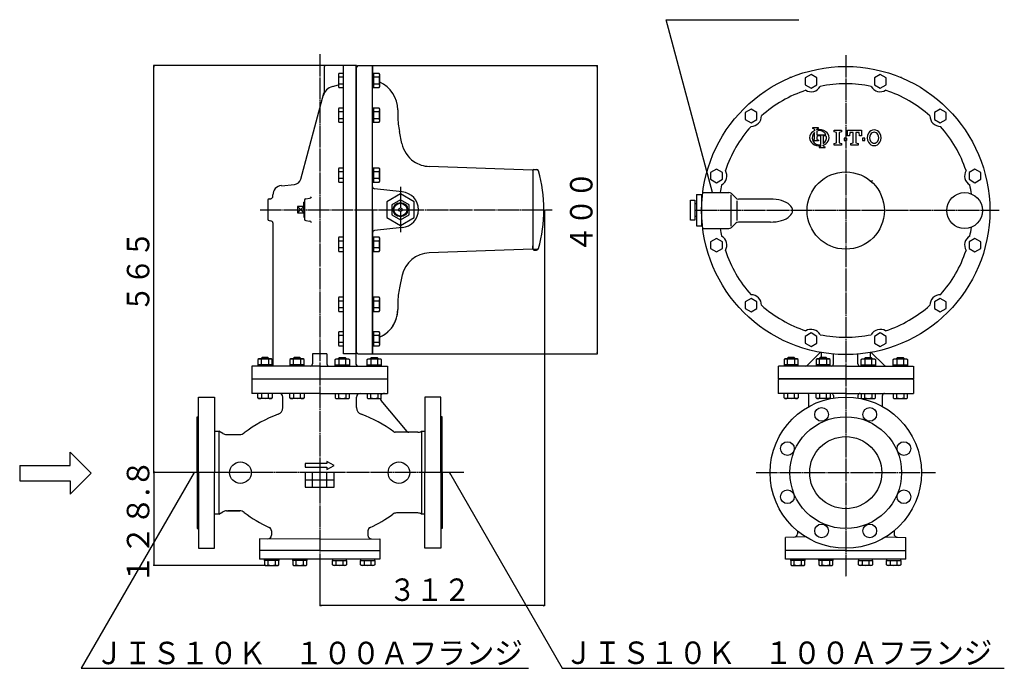
# Model space of a CAD drawing. Extents: x 346 to 6335, y 126 to 2462.
# Drawn here: x 3548 to 4914, y 688 to 1588 of the extents above; entities that cross this region are included whole.
import ezdxf
from ezdxf.enums import TextEntityAlignment as Align

# ---------------------------------------------------------------- set-up
doc = ezdxf.new("R2010")
doc.units = 0
doc.linetypes.add('EXLTYPE2', pattern=[33, 30, -1, 1, -1])
doc.linetypes.add('EXLTYPE3', pattern=[35, 30, -1, 1, -1, 1, -1])
doc.layers.get('0').update_dxf_attribs({"linetype": 'CONTINUOUS'})
doc.layers.add('LAY-1', color=3, linetype='CONTINUOUS')
doc.layers.add('LAY-5', color=1, linetype='CONTINUOUS')
doc.styles.add('EXCADSTD', font='monotxt', dxfattribs={"bigfont": 'extfont'})

# ---------------------------------------------------------------- blocks, each defined once
blk = doc.blocks.new('SYM-1')
at = {"color": 2, "linetype": 'CONTINUOUS'}
for p, q in [((-5.85, 2.15), (-5.85, 5.85)), ((-5.85, 5.85), (0, 0)), ((-19.85, 2.15), (-5.85, 2.15)), ((-19.85, 2.15), (-19.85, -2.15)), ((-19.85, -2.15), (-5.85, -2.15)), ((-5.85, -5.85), (0, 0)), ((-5.85, -2.15), (-5.85, -5.85))]:
    blk.add_line(p, q, dxfattribs=at)

msp = doc.modelspace()

# ---------------------------------------------------------------- linework, layer by layer
at = {"layer": 'LAY-1', "color": 1, "linetype": 'EXLTYPE2'}
for p, q in [((3964, 1540.5), (3964, 819.5)), ((4694, 1539), (4694, 814.7)), ((4076, 1356.1), (4076, 1292.2)), ((3881.2, 1324.5), (4286.4, 1324.5)), ((4486, 1323.9), (4907, 1323.9)), ((4164, 959.5), (3765, 959.5)), ((4569.5, 959.5), (4818.5, 959.5))]:
    msp.add_line(p, q, dxfattribs=at)
at = {"layer": 'LAY-1', "color": 7, "linetype": 'CONTINUOUS'}
for p, q in [((3970, 1522.5), (3970, 1486.9)), ((4015, 1524.5), (3972, 1524.5)), ((3997, 1124.5), (3997, 1524.5)), ((4014, 1524.5), (4014, 1111.5)), ((4017, 1524.5), (4015, 1522.5)), ((4015, 1124.5), (4015, 1524.5)), ((4017, 1524.5), (4037.5, 1524.5)), ((4037.5, 1324.5), (4037.5, 1524.5)), ((4037.5, 1524.5), (4037.5, 1506.8)), ((3990.7, 1513.6), (3990, 1512.3)), ((3990, 1512.3), (3990, 1495.3)), ((3997, 1513.6), (3990.7, 1513.6)), ((3990.7, 1508.7), (3997, 1508.7)), ((4046.5, 1513.6), (4037.5, 1513.6)), ((4037.5, 1135.9), (4037.5, 1513)), ((4039.3, 1494), (4039.3, 1513.6)), ((4039.3, 1508.7), (4046.5, 1508.7)), ((4047.3, 1512.3), (4046.5, 1513.6)), ((4047.3, 1495.3), (4047.3, 1512.3)), ((4616.5, 1508.6), (4618.6, 1508.6)), ((4645.9, 1512), (4637.8, 1507.3)), ((4637.8, 1507.3), (4637.8, 1497.9)), ((4654, 1507.3), (4645.9, 1512)), ((4654, 1497.9), (4654, 1507.3)), ((4742, 1512), (4733.9, 1507.3)), ((4733.9, 1507.3), (4733.9, 1497.9)), ((4750.1, 1507.3), (4742, 1512)), ((4750.1, 1497.9), (4750.1, 1507.3)), ((4769.3, 1508.6), (4771.5, 1508.6)), ((3981.6, 1495.4), (3990, 1497.6)), ((3990, 1495.3), (3990.7, 1494)), ((3997, 1498.9), (3990.7, 1498.9)), ((3990.7, 1494), (3997, 1494)), ((4037.5, 1494), (4046.5, 1494)), ((4046.5, 1498.9), (4039.3, 1498.9)), ((4046.5, 1494), (4047.3, 1495.3)), ((4637.8, 1497.9), (4645.9, 1493.2)), ((4645.9, 1493.2), (4654, 1497.9)), ((4733.9, 1497.9), (4742, 1493.2)), ((4742, 1493.2), (4750.1, 1497.9)), ((3937.9, 1366.8), (3969.9, 1486.1)), ((3990.7, 1465.5), (3990, 1464.2)), ((3990, 1464.2), (3990, 1447.2)), ((3997, 1465.5), (3990.7, 1465.5)), ((4046.5, 1465.5), (4037.5, 1465.5)), ((4039.3, 1445.9), (4039.3, 1465.5)), ((4047.3, 1464.2), (4046.5, 1465.5)), ((4047.3, 1447.2), (4047.3, 1464.2)), ((4072.4, 1463), (4072.4, 1453.8)), ((4562.7, 1464), (4554.6, 1459.3)), ((4570.8, 1459.3), (4562.7, 1464)), ((4825.2, 1464), (4817.1, 1459.3)), ((4833.3, 1459.3), (4825.2, 1464)), ((3990.7, 1460.6), (3997, 1460.6)), ((3997, 1450.8), (3990.7, 1450.8)), ((4039.3, 1460.6), (4046.5, 1460.6)), ((4046.5, 1450.8), (4039.3, 1450.8)), ((4554.6, 1459.3), (4554.6, 1449.9)), ((4554.6, 1449.9), (4562.7, 1445.2)), ((4562.7, 1445.2), (4570.8, 1449.9)), ((4570.8, 1449.9), (4570.8, 1459.3)), ((4817.1, 1459.3), (4817.1, 1449.9)), ((4817.1, 1449.9), (4825.2, 1445.2)), ((4825.2, 1445.2), (4833.3, 1449.9)), ((4833.3, 1449.9), (4833.3, 1459.3)), ((3990, 1447.2), (3990.7, 1445.9)), ((3990.7, 1445.9), (3997, 1445.9)), ((4037.5, 1445.9), (4046.5, 1445.9)), ((4046.5, 1445.9), (4047.3, 1447.2)), ((4078.2, 1416.2), (4074.6, 1433)), ((3990.7, 1382.3), (3990, 1381)), ((3990, 1381), (3990, 1364)), ((3997, 1382.3), (3990.7, 1382.3)), ((4046.5, 1382.3), (4037.5, 1382.3)), ((4039.3, 1362.7), (4039.3, 1382.3)), ((4047.3, 1381), (4046.5, 1382.3)), ((4047.3, 1364), (4047.3, 1381)), ((4259.5, 1379.5), (4115.9, 1384.5)), ((4261, 1380.5), (4260, 1379.5)), ((4261, 1380.5), (4264.8, 1380.5)), ((4514.7, 1380.7), (4506.5, 1376.1)), ((4522.8, 1376.1), (4514.7, 1380.7)), ((4873.3, 1380.7), (4865.1, 1376.1)), ((4881.4, 1376.1), (4873.3, 1380.7)), ((3990.7, 1377.4), (3997, 1377.4)), ((3997, 1367.6), (3990.7, 1367.6)), ((4039.3, 1377.4), (4046.5, 1377.4)), ((4046.5, 1367.6), (4039.3, 1367.6)), ((4259.5, 1379.5), (4260, 1379)), ((4260, 1379.5), (4260, 1374.5)), ((4260, 1374.5), (4260, 1274.5)), ((4506.5, 1376.1), (4506.5, 1366.7)), ((4506.5, 1366.7), (4514.7, 1362)), ((4514.7, 1362), (4522.8, 1366.7)), ((4522.8, 1366.7), (4522.8, 1376.1)), ((4865.1, 1376.1), (4865.1, 1366.7)), ((4865.1, 1366.7), (4873.3, 1362)), ((4873.3, 1362), (4881.4, 1366.7)), ((4881.4, 1366.7), (4881.4, 1376.1)), ((3910.8, 1357.8), (3929.1, 1359.4)), ((3990, 1364), (3990.7, 1362.7)), ((3990.7, 1362.7), (3997, 1362.7)), ((4037.5, 1362.7), (4046.5, 1362.7)), ((4078.6, 1349.3), (4040.1, 1353.4)), ((4046.5, 1362.7), (4047.3, 1364)), ((3893.8, 1339.6), (3896.2, 1339.8)), ((3899, 1342.8), (3899, 1344.9)), ((3944.8, 1339.6), (3949.9, 1340.3)), ((4487, 1345.8), (4494, 1345.8)), ((4487, 1345.8), (4487, 1302)), ((4494, 1345.8), (4494, 1302)), ((4494, 1340.8), (4494.7, 1340.8)), ((4495.5, 1348.3), (4531.9, 1348.3)), ((4534.4, 1345), (4534.4, 1301.6)), ((4541.5, 1340.8), (4535.4, 1346.9)), ((4589.4, 1339.3), (4545, 1339.3)), ((3892, 1337.6), (3892, 1324.5)), ((3933, 1329), (3942, 1320)), ((3933, 1320), (3942, 1329)), ((3933, 1329), (3933, 1320)), ((3942, 1329), (3933, 1329)), ((3943, 1335), (3942, 1335)), ((3942, 1324.5), (3942, 1335)), ((3943, 1337.6), (3943, 1311.3)), ((4478.5, 1337.8), (4484.5, 1337.8)), ((4478.5, 1310), (4478.5, 1337.8)), ((4484.5, 1337.8), (4484.5, 1310)), ((4487, 1332.4), (4484.5, 1332.5)), ((4543.2, 1309.6), (4543.2, 1337)), ((3892, 1324.5), (3892, 1311.3)), ((3933, 1320), (3942, 1320)), ((3942, 1324.5), (3942, 1313.9)), ((3942, 1313.9), (3943, 1313.9)), ((4037.5, 1324.5), (4037.5, 1124.5)), ((4484.5, 1315.3), (4487, 1315.4)), ((4487, 1315.4), (4487, 1315.6)), ((3893.8, 1309.3), (3896.2, 1309.1)), ((3899, 1306.1), (3899, 1107.5)), ((3944.8, 1309.3), (3949.9, 1308.6)), ((4078.6, 1299.6), (4040.1, 1295.6)), ((4484.5, 1310), (4478.5, 1310)), ((4487, 1302), (4494, 1302)), ((4494, 1307), (4494.6, 1307)), ((4495.5, 1298.3), (4531.9, 1298.3)), ((4541.5, 1305.9), (4535.4, 1299.8)), ((4589.4, 1307.3), (4545, 1307.3)), ((3990.7, 1286.2), (3990, 1284.9)), ((3990, 1284.9), (3990, 1267.9)), ((3997, 1286.2), (3990.7, 1286.2)), ((4046.5, 1286.2), (4037.5, 1286.2)), ((4039.3, 1266.6), (4039.3, 1286.2)), ((4047.3, 1284.9), (4046.5, 1286.2)), ((4047.3, 1267.9), (4047.3, 1284.9)), ((4514.7, 1284.7), (4506.5, 1280)), ((4522.8, 1280), (4514.7, 1284.7)), ((4873.3, 1284.7), (4865.1, 1280)), ((4881.4, 1280), (4873.3, 1284.7)), ((3990.7, 1281.3), (3997, 1281.3)), ((3997, 1271.5), (3990.7, 1271.5)), ((4039.3, 1281.3), (4046.5, 1281.3)), ((4046.5, 1271.5), (4039.3, 1271.5)), ((4260, 1274.5), (4260, 1270.5)), ((4260, 1270.5), (4260, 1274.5)), ((4260, 1269.5), (4260, 1274.5)), ((4506.5, 1280), (4506.5, 1270.6)), ((4522.8, 1270.6), (4522.8, 1280)), ((4865.1, 1280), (4865.1, 1270.6)), ((4881.4, 1270.6), (4881.4, 1280)), ((3990, 1267.9), (3990.7, 1266.6)), ((3990.7, 1266.6), (3997, 1266.6)), ((4037.5, 1266.6), (4046.5, 1266.6)), ((4046.5, 1266.6), (4047.3, 1267.9)), ((4259.5, 1269.5), (4115.9, 1264.4)), ((4259.5, 1269.5), (4260, 1270)), ((4261, 1268.5), (4260, 1269.5)), ((4261, 1268.5), (4264.8, 1268.5)), ((4506.5, 1270.6), (4514.7, 1265.9)), ((4514.7, 1265.9), (4522.8, 1270.6)), ((4865.1, 1270.6), (4873.3, 1265.9)), ((4873.3, 1265.9), (4881.4, 1270.6)), ((4078.4, 1234), (4074.6, 1215.9)), ((3990.7, 1203), (3990, 1201.7)), ((3997, 1203), (3990.7, 1203)), ((4046.5, 1203), (4037.5, 1203)), ((4039.3, 1183.4), (4039.3, 1203)), ((4047.3, 1201.7), (4046.5, 1203)), ((3990, 1201.7), (3990, 1184.7)), ((3990.7, 1198.1), (3997, 1198.1)), ((4039.3, 1198.1), (4046.5, 1198.1)), ((4047.3, 1184.7), (4047.3, 1201.7)), ((4072.4, 1195.2), (4072.4, 1186)), ((4562.7, 1201.4), (4554.6, 1196.8)), ((4554.6, 1196.8), (4554.6, 1187.4)), ((4570.8, 1196.8), (4562.7, 1201.4)), ((4570.8, 1187.4), (4570.8, 1196.8)), ((4825.2, 1201.4), (4817.1, 1196.8)), ((4817.1, 1196.8), (4817.1, 1187.4)), ((4833.3, 1196.8), (4825.2, 1201.4)), ((4833.3, 1187.4), (4833.3, 1196.8)), ((3990, 1184.7), (3990.7, 1183.4)), ((3997, 1188.3), (3990.7, 1188.3)), ((3990.7, 1183.4), (3997, 1183.4)), ((4037.5, 1183.4), (4046.5, 1183.4)), ((4046.5, 1188.3), (4039.3, 1188.3)), ((4046.5, 1183.4), (4047.3, 1184.7)), ((4554.6, 1187.4), (4562.7, 1182.7)), ((4562.7, 1182.7), (4570.8, 1187.4)), ((4817.1, 1187.4), (4825.2, 1182.7)), ((4825.2, 1182.7), (4833.3, 1187.4)), ((3990.7, 1155), (3990, 1153.7)), ((3990, 1153.7), (3990, 1136.7)), ((3997, 1155), (3990.7, 1155)), ((3990.7, 1150.1), (3997, 1150.1)), ((4046.5, 1155), (4037.5, 1155)), ((4039.3, 1135.4), (4039.3, 1155)), ((4039.3, 1150.1), (4046.5, 1150.1)), ((4047.3, 1153.7), (4046.5, 1155)), ((4047.3, 1136.7), (4047.3, 1153.7)), ((4645.9, 1153.4), (4637.8, 1148.7)), ((4637.8, 1148.7), (4637.8, 1139.3)), ((4654, 1148.7), (4645.9, 1153.4)), ((4654, 1139.3), (4654, 1148.7)), ((4742, 1153.4), (4733.9, 1148.7)), ((4733.9, 1148.7), (4733.9, 1139.3)), ((4750.1, 1148.7), (4742, 1153.4)), ((4750.1, 1139.3), (4750.1, 1148.7)), ((3990, 1136.7), (3990.7, 1135.4)), ((3997, 1140.3), (3990.7, 1140.3)), ((3990.7, 1135.4), (3997, 1135.4)), ((4037.5, 1142.1), (4037.5, 1130.3)), ((4037.5, 1142.1), (4037.5, 1130.3)), ((4037.5, 1130.4), (4037.5, 1142.1)), ((4037.5, 1135.4), (4046.5, 1135.4)), ((4046.5, 1140.3), (4039.3, 1140.3)), ((4046.5, 1135.4), (4047.3, 1136.7)), ((4637.8, 1139.3), (4645.9, 1134.6)), ((4645.9, 1134.6), (4654, 1139.3)), ((4733.9, 1139.3), (4742, 1134.6)), ((4742, 1134.6), (4750.1, 1139.3)), ((3974, 1124.5), (3954, 1124.5)), ((3954, 1124.5), (3954, 1110.5)), ((3974, 1124.5), (3974, 1110.5)), ((4015, 1124.5), (3997, 1124.5)), ((4017, 1124.5), (4015, 1126.5)), ((4017, 1124.5), (4037.5, 1124.5)), ((4037.5, 1124.5), (4037.5, 1132.4)), ((4037.5, 1124.5), (4037.5, 1132.4)), ((4037.5, 1124.5), (4037.5, 1130.4)), ((4037.5, 1130.3), (4037.5, 1124.5)), ((4037.5, 1130.3), (4037.5, 1124.5)), ((4640.3, 1108.4), (4658.5, 1126.5)), ((4660, 1126.2), (4660, 1119.5)), ((4677, 1110.5), (4677, 1124)), ((4711, 1110.5), (4711, 1124)), ((4728, 1126.2), (4728, 1119.5)), ((4747.6, 1108.4), (4729.4, 1126.5)), ((3870, 1107.5), (3870, 1089.5)), ((3964, 1107.5), (3870, 1107.5)), ((3879.7, 1117.3), (3878.4, 1116.5)), ((3878.4, 1116.5), (3878.4, 1107.5)), ((3898, 1109.3), (3878.4, 1109.3)), ((3896.7, 1117.3), (3879.7, 1117.3)), ((3884.2, 1119.5), (3883.2, 1118.5)), ((3883.2, 1118.5), (3883.2, 1117.3)), ((3883.3, 1109.3), (3883.3, 1116.5)), ((3892.2, 1119.5), (3884.2, 1119.5)), ((3893.2, 1118.5), (3892.2, 1119.5)), ((3893.1, 1116.5), (3893.1, 1109.3)), ((3893.2, 1117.3), (3893.2, 1118.5)), ((3898, 1116.5), (3896.7, 1117.3)), ((3898, 1107.5), (3898, 1116.5)), ((3924.1, 1117.3), (3922.8, 1116.5)), ((3922.8, 1116.5), (3922.8, 1107.5)), ((3942.4, 1109.3), (3922.8, 1109.3)), ((3941.1, 1117.3), (3924.1, 1117.3)), ((3928.6, 1119.5), (3927.6, 1118.5)), ((3927.6, 1118.5), (3927.6, 1117.3)), ((3927.7, 1109.3), (3927.7, 1116.5)), ((3936.6, 1119.5), (3928.6, 1119.5)), ((3937.6, 1118.5), (3936.6, 1119.5)), ((3937.5, 1116.5), (3937.5, 1109.3)), ((3937.6, 1117.3), (3937.6, 1118.5)), ((3942.4, 1116.5), (3941.1, 1117.3)), ((3942.4, 1107.5), (3942.4, 1116.5)), ((3964, 1107.5), (4058, 1107.5)), ((3985.5, 1116.5), (3986.8, 1117.3)), ((3985.5, 1107.5), (3985.5, 1116.5)), ((3985.5, 1109.3), (4005.2, 1109.3)), ((3986.8, 1117.3), (4003.8, 1117.3)), ((3990.3, 1118.5), (3991.3, 1119.5)), ((3990.3, 1117.3), (3990.3, 1118.5)), ((3990.4, 1116.5), (3990.4, 1109.3)), ((3991.3, 1119.5), (3999.3, 1119.5)), ((3999.3, 1119.5), (4000.3, 1118.5)), ((4000.2, 1109.3), (4000.2, 1116.5)), ((4000.3, 1118.5), (4000.3, 1117.3)), ((4003.8, 1117.3), (4005.2, 1116.5)), ((4005.2, 1116.5), (4005.2, 1107.5)), ((4029.9, 1116.5), (4031.2, 1117.3)), ((4029.9, 1107.5), (4029.9, 1116.5)), ((4029.9, 1109.3), (4049.5, 1109.3)), ((4031.2, 1117.3), (4048.2, 1117.3)), ((4034.7, 1118.5), (4035.7, 1119.5)), ((4034.7, 1117.3), (4034.7, 1118.5)), ((4034.8, 1116.5), (4034.8, 1109.3)), ((4035.7, 1119.5), (4043.7, 1119.5)), ((4043.7, 1119.5), (4044.7, 1118.5)), ((4044.6, 1109.3), (4044.6, 1116.5)), ((4044.7, 1118.5), (4044.7, 1117.3)), ((4048.2, 1117.3), (4049.5, 1116.5)), ((4049.5, 1116.5), (4049.5, 1107.5)), ((4058, 1107.5), (4058, 1089.5)), ((4600, 1107.5), (4600, 1089.5)), ((4600, 1106.5), (4601, 1107.5)), ((4694, 1107.5), (4600.9, 1107.5)), ((4609.7, 1117.3), (4608.4, 1116.5)), ((4608.4, 1116.5), (4608.4, 1107.5)), ((4628, 1109.3), (4608.4, 1109.3)), ((4626.7, 1117.3), (4609.7, 1117.3)), ((4614.2, 1119.5), (4613.2, 1118.5)), ((4613.2, 1118.5), (4613.2, 1117.3)), ((4613.3, 1109.3), (4613.3, 1116.5)), ((4622.2, 1119.5), (4614.2, 1119.5)), ((4623.2, 1118.5), (4622.2, 1119.5)), ((4623.1, 1116.5), (4623.1, 1109.3)), ((4623.2, 1117.3), (4623.2, 1118.5)), ((4628, 1116.5), (4626.7, 1117.3)), ((4628, 1107.5), (4628, 1116.5)), ((4654.1, 1117.3), (4652.8, 1116.5)), ((4652.8, 1116.5), (4652.8, 1107.5)), ((4672.4, 1109.3), (4652.8, 1109.3)), ((4671.1, 1117.3), (4654.1, 1117.3)), ((4658.6, 1119.5), (4657.6, 1118.5)), ((4657.6, 1118.5), (4657.6, 1117.3)), ((4657.7, 1109.3), (4657.7, 1116.5)), ((4666.6, 1119.5), (4658.6, 1119.5)), ((4667.6, 1118.5), (4666.6, 1119.5)), ((4667.5, 1116.5), (4667.5, 1109.3)), ((4667.6, 1117.3), (4667.6, 1118.5)), ((4672.4, 1116.5), (4671.1, 1117.3)), ((4672.4, 1107.5), (4672.4, 1116.5)), ((4694, 1107.5), (4787, 1107.5)), ((4715.5, 1116.5), (4716.8, 1117.3)), ((4715.5, 1107.5), (4715.5, 1116.5)), ((4715.5, 1109.3), (4735.2, 1109.3)), ((4716.8, 1117.3), (4733.8, 1117.3)), ((4720.3, 1118.5), (4721.3, 1119.5)), ((4720.3, 1117.3), (4720.3, 1118.5)), ((4720.4, 1116.5), (4720.4, 1109.3)), ((4721.3, 1119.5), (4729.3, 1119.5)), ((4729.3, 1119.5), (4730.3, 1118.5)), ((4730.2, 1109.3), (4730.2, 1116.5)), ((4730.3, 1118.5), (4730.3, 1117.3)), ((4733.8, 1117.3), (4735.2, 1116.5)), ((4735.2, 1116.5), (4735.2, 1107.5)), ((4759.9, 1116.5), (4761.2, 1117.3)), ((4759.9, 1107.5), (4759.9, 1116.5)), ((4759.9, 1109.3), (4779.5, 1109.3)), ((4761.2, 1117.3), (4778.2, 1117.3)), ((4764.7, 1118.5), (4765.7, 1119.5)), ((4764.7, 1117.3), (4764.7, 1118.5)), ((4764.8, 1116.5), (4764.8, 1109.3)), ((4765.7, 1119.5), (4773.7, 1119.5)), ((4773.7, 1119.5), (4774.7, 1118.5)), ((4774.6, 1109.3), (4774.6, 1116.5)), ((4774.7, 1118.5), (4774.7, 1117.3)), ((4778.2, 1117.3), (4779.5, 1116.5)), ((4779.5, 1116.5), (4779.5, 1107.5)), ((4788, 1106.5), (4787, 1107.5)), ((4788, 1107.5), (4788, 1089.5)), ((3870, 1089.5), (3870, 1069.5)), ((3870, 1089.5), (4058, 1089.5)), ((4058, 1089.5), (4058, 1069.5)), ((4601, 1089.5), (4600, 1090.5)), ((4788, 1089.5), (4600, 1089.5)), ((4601, 1089.5), (4600, 1088.5)), ((4600, 1088.6), (4600, 1071.5)), ((4600, 1088.6), (4600, 1071.5)), ((4600, 1088.5), (4600, 1069.5)), ((4601, 1089.5), (4694, 1089.5)), ((4601, 1089.5), (4694, 1089.5)), ((4601, 1089.5), (4787, 1089.5)), ((4787, 1089.5), (4694, 1089.5)), ((4787, 1089.5), (4694, 1089.5)), ((4787, 1089.5), (4694, 1089.5)), ((4787, 1089.5), (4694, 1089.5)), ((4787, 1089.5), (4788, 1090.5)), ((4787, 1089.5), (4788, 1090.5)), ((4787, 1089.5), (4788, 1088.5)), ((4787, 1089.5), (4788, 1088.5)), ((4788, 1088.6), (4788, 1071.5)), ((4788, 1088.6), (4788, 1071.5)), ((4788, 1088.5), (4788, 1069.5)), ((3964, 1069.5), (3870, 1069.5)), ((3878.4, 1063.2), (3878.4, 1069.5)), ((3883.3, 1069.5), (3883.3, 1063.2)), ((3893.1, 1063.2), (3893.1, 1069.5)), ((3898, 1069.5), (3898, 1063.2)), ((3922.8, 1063.2), (3922.8, 1069.5)), ((3927.7, 1069.5), (3927.7, 1063.2)), ((3937.5, 1063.2), (3937.5, 1069.5)), ((3942.4, 1069.5), (3942.4, 1063.2)), ((3964, 1069.5), (4058, 1069.5)), ((3985.5, 1069.5), (3985.5, 1063.2)), ((3990.4, 1063.2), (3990.4, 1069.5)), ((4000.2, 1069.5), (4000.2, 1063.2)), ((4005.2, 1063.2), (4005.2, 1069.5)), ((4029.9, 1069.5), (4029.9, 1063.2)), ((4034.8, 1063.2), (4034.8, 1069.5)), ((4044.6, 1069.5), (4044.6, 1063.2)), ((4049.5, 1063.2), (4049.5, 1069.5)), ((4694, 1069.5), (4600, 1069.5)), ((4608.4, 1063.2), (4608.4, 1069.5)), ((4613.3, 1069.5), (4613.3, 1063.2)), ((4623.1, 1063.2), (4623.1, 1069.5)), ((4628, 1069.5), (4628, 1063.2)), ((4643, 1051.3), (4643, 1066.5)), ((4652.8, 1063.2), (4652.8, 1069.5)), ((4657.7, 1069.5), (4657.7, 1063.2)), ((4667.5, 1063.2), (4667.5, 1069.5)), ((4672.4, 1069.5), (4672.4, 1063.2)), ((4677, 1066.5), (4677, 1063.1)), ((4694, 1069.5), (4788, 1069.5)), ((4711, 1066.5), (4711, 1063.1)), ((4715.5, 1069.5), (4715.5, 1063.2)), ((4720.4, 1063.2), (4720.4, 1069.5)), ((4730.2, 1069.5), (4730.2, 1063.2)), ((4735.2, 1063.2), (4735.2, 1069.5)), ((4745, 1051.3), (4745, 1066.5)), ((4759.9, 1069.5), (4759.9, 1063.2)), ((4764.8, 1063.2), (4764.8, 1069.5)), ((4774.6, 1069.5), (4774.6, 1063.2)), ((4779.5, 1063.2), (4779.5, 1069.5)), ((3796, 1064.5), (3818, 1064.5)), ((3796, 959.5), (3796, 1064.5)), ((3818, 1064.5), (3818, 959.5)), ((3879.7, 1062.5), (3878.4, 1063.2)), ((3896.7, 1062.5), (3879.7, 1062.5)), ((3898, 1063.2), (3896.7, 1062.5)), ((3913, 1049.9), (3913, 1064.5)), ((3924.1, 1062.5), (3922.8, 1063.2)), ((3941.1, 1062.5), (3924.1, 1062.5)), ((3942.4, 1063.2), (3941.1, 1062.5)), ((3985.5, 1063.2), (3986.8, 1062.5)), ((3986.8, 1062.5), (4003.8, 1062.5)), ((4003.8, 1062.5), (4005.2, 1063.2)), ((4015, 1049.9), (4015, 1064.5)), ((4029.9, 1063.2), (4031.2, 1062.5)), ((4031.2, 1062.5), (4048.2, 1062.5)), ((4048.2, 1062.5), (4049.5, 1063.2)), ((4085.3, 1016.5), (4049.2, 1059.6)), ((4132, 1064.5), (4110, 1064.5)), ((4110, 1064.5), (4110, 959.5)), ((4132, 959.5), (4132, 1064.5)), ((4609.7, 1062.5), (4608.4, 1063.2)), ((4626.7, 1062.5), (4609.7, 1062.5)), ((4628, 1063.2), (4626.7, 1062.5)), ((4654.1, 1062.5), (4652.8, 1063.2)), ((4671.1, 1062.5), (4654.1, 1062.5)), ((4672.4, 1063.2), (4671.1, 1062.5)), ((4715.5, 1063.2), (4716.8, 1062.5)), ((4716.8, 1062.5), (4733.8, 1062.5)), ((4733.8, 1062.5), (4735.2, 1063.2)), ((4759.9, 1063.2), (4761.2, 1062.5)), ((4761.2, 1062.5), (4778.2, 1062.5)), ((4778.2, 1062.5), (4779.5, 1063.2)), ((3794, 1037), (3796, 1037)), ((3794, 959.5), (3794, 1037)), ((4134, 1037), (4132, 1037)), ((4134, 959.5), (4134, 1037)), ((3818, 1017), (3824.2, 1017)), ((3829.6, 1013.8), (3824.2, 1017)), ((3824.2, 1017), (3824.2, 901.5)), ((3834.7, 1012.5), (3853, 1012.5)), ((4100, 1015.5), (4068.6, 1015.5)), ((4105.2, 1017), (4105.2, 902)), ((4105.2, 1017), (4110, 1017)), ((3944, 972), (3944, 967)), ((3974, 972), (3944, 972)), ((3974, 975.2), (3974, 972)), ((3984, 969.5), (3974, 975.2)), ((3794, 959.5), (3794, 882)), ((3796, 959.5), (3796, 854.5)), ((3818, 854.5), (3818, 959.5)), ((3944, 967), (3974, 967)), ((3944, 959.5), (3944, 939.5)), ((3984, 959.5), (3944, 959.5)), ((3954, 939.5), (3954, 959.5)), ((3964, 959.5), (3964, 939.5)), ((3974, 963.7), (3984, 969.5)), ((3974, 967), (3974, 963.7)), ((3974, 939.5), (3974, 959.5)), ((3984, 939.5), (3984, 959.5)), ((4110, 854.5), (4110, 959.5)), ((4132, 959.5), (4132, 854.5)), ((4134, 959.5), (4134, 882)), ((3944, 949.5), (3984, 949.5)), ((3944, 939.5), (3984, 939.5)), ((3824.2, 902), (3818, 902)), ((3824.2, 902), (3829.6, 905.1)), ((3834.6, 906.5), (3853, 906.5)), ((3853, 906.5), (3836.6, 906.5)), ((4100, 903.5), (4070.7, 903.5)), ((4110, 902), (4105.2, 902)), ((3794, 882), (3796, 882)), ((3897, 878.9), (3897, 872.5)), ((4031, 878.9), (4031, 872.5)), ((4134, 882), (4132, 882)), ((4627, 878.6), (4627, 874.8)), ((4761, 878.6), (4761, 874.8)), ((3880.5, 867.5), (3880.5, 839.5)), ((3964, 867.3), (3880.5, 867.5)), ((3963.9, 867.3), (4047.5, 867.5)), ((4047.5, 867.5), (4047.5, 839.5)), ((4638.6, 870.2), (4610.5, 869.5)), ((4610.5, 839.5), (4610.5, 869.5)), ((4749.3, 870.2), (4777.5, 869.5)), ((4777.5, 839.5), (4777.5, 869.5)), ((3796, 854.5), (3818, 854.5)), ((3964, 851.5), (3880.5, 851.5)), ((3964, 851.5), (4047.5, 851.5)), ((4132, 854.5), (4110, 854.5)), ((4694, 851.5), (4610.5, 851.5)), ((4694, 851.5), (4777.5, 851.5)), ((4047.5, 839.5), (3880.5, 839.5)), ((3887.6, 837.7), (3887.6, 839.5)), ((3887.6, 837.7), (3887.6, 831.4)), ((3907.3, 837.7), (3887.6, 837.7)), ((3892.5, 831.4), (3892.5, 837.7)), ((3902.3, 837.7), (3902.3, 831.4)), ((3907.3, 839.5), (3907.3, 837.7)), ((3907.3, 831.4), (3907.3, 837.7)), ((3926.6, 837.7), (3926.6, 839.5)), ((3926.6, 837.7), (3926.6, 831.4)), ((3946.2, 837.7), (3926.6, 837.7)), ((3931.5, 831.4), (3931.5, 837.7)), ((3941.3, 837.7), (3941.3, 831.4)), ((3946.2, 839.5), (3946.2, 837.7)), ((3946.2, 831.4), (3946.2, 837.7)), ((3981.7, 839.5), (3981.7, 837.7)), ((3981.7, 831.4), (3981.7, 837.7)), ((3981.7, 837.7), (4001.3, 837.7)), ((3986.6, 837.7), (3986.6, 831.4)), ((3996.4, 831.4), (3996.4, 837.7)), ((4001.3, 837.7), (4001.3, 839.5)), ((4001.3, 837.7), (4001.3, 831.4)), ((4020.7, 839.5), (4020.7, 837.7)), ((4020.7, 831.4), (4020.7, 837.7)), ((4020.7, 837.7), (4040.3, 837.7)), ((4025.6, 837.7), (4025.6, 831.4)), ((4035.4, 831.4), (4035.4, 837.7)), ((4040.3, 837.7), (4040.3, 839.5)), ((4040.3, 837.7), (4040.3, 831.4)), ((4777.5, 839.5), (4610.5, 839.5)), ((4617.6, 837.7), (4617.6, 839.5)), ((4617.6, 837.7), (4617.6, 831.4)), ((4637.3, 837.7), (4617.6, 837.7)), ((4622.5, 831.4), (4622.5, 837.7)), ((4632.3, 837.7), (4632.3, 831.4)), ((4637.3, 839.5), (4637.3, 837.7)), ((4637.3, 831.4), (4637.3, 837.7)), ((4656.6, 837.7), (4656.6, 839.5)), ((4656.6, 837.7), (4656.6, 831.4)), ((4676.2, 837.7), (4656.6, 837.7)), ((4661.5, 831.4), (4661.5, 837.7)), ((4671.3, 837.7), (4671.3, 831.4)), ((4676.2, 839.5), (4676.2, 837.7)), ((4676.2, 831.4), (4676.2, 837.7)), ((4711.7, 839.5), (4711.7, 837.7)), ((4711.7, 831.4), (4711.7, 837.7)), ((4711.7, 837.7), (4731.3, 837.7)), ((4716.6, 837.7), (4716.6, 831.4)), ((4726.4, 831.4), (4726.4, 837.7)), ((4731.3, 837.7), (4731.3, 839.5)), ((4731.3, 837.7), (4731.3, 831.4)), ((4750.7, 839.5), (4750.7, 837.7)), ((4750.7, 831.4), (4750.7, 837.7)), ((4750.7, 837.7), (4770.3, 837.7)), ((4755.6, 837.7), (4755.6, 831.4)), ((4765.4, 831.4), (4765.4, 837.7)), ((4770.3, 837.7), (4770.3, 839.5)), ((4770.3, 837.7), (4770.3, 831.4)), ((3887.6, 831.4), (3888.9, 830.7)), ((3888.9, 830.7), (3905.9, 830.7)), ((3905.9, 830.7), (3907.3, 831.4)), ((3926.6, 831.4), (3927.9, 830.7)), ((3927.9, 830.7), (3944.9, 830.7)), ((3944.9, 830.7), (3946.2, 831.4)), ((3983, 830.7), (3981.7, 831.4)), ((4000, 830.7), (3983, 830.7)), ((4001.3, 831.4), (4000, 830.7)), ((4022, 830.7), (4020.7, 831.4)), ((4039, 830.7), (4022, 830.7)), ((4040.3, 831.4), (4039, 830.7)), ((4617.6, 831.4), (4618.9, 830.7)), ((4618.9, 830.7), (4635.9, 830.7)), ((4635.9, 830.7), (4637.3, 831.4)), ((4656.6, 831.4), (4657.9, 830.7)), ((4657.9, 830.7), (4674.9, 830.7)), ((4674.9, 830.7), (4676.2, 831.4)), ((4713, 830.7), (4711.7, 831.4)), ((4730, 830.7), (4713, 830.7)), ((4731.3, 831.4), (4730, 830.7)), ((4752, 830.7), (4750.7, 831.4)), ((4769, 830.7), (4752, 830.7)), ((4770.3, 831.4), (4769, 830.7))]:
    msp.add_line(p, q, dxfattribs=at)
at = {"layer": 'LAY-1', "color": 1, "linetype": 'CONTINUOUS'}
for p, q in [((4266.6, 1379.8), (4260.3, 1379.8)), ((4266.6, 1269.1), (4260.3, 1269.1))]:
    msp.add_line(p, q, dxfattribs=at)
at = {"layer": 'LAY-1', "color": 1, "linetype": 'EXLTYPE3'}
for p, q in [((3942, 1333.8), (3943, 1333.8)), ((3943, 1315.1), (3942, 1315.1))]:
    msp.add_line(p, q, dxfattribs=at)
at = {"layer": 'LAY-1', "color": 2, "linetype": 'CONTINUOUS'}
for p, q in [((4037.5, 1130.4), (4037.5, 1146.4)), ((4037.5, 1124.5), (4037.5, 1130.4))]:
    msp.add_line(p, q, dxfattribs=at)
at = {"layer": 'LAY-1', "color": 7, "linetype": 'CONTINUOUS', "flags": 128}
for points in [[(4656.3, 1437.2), (4656.3, 1438.1), (4648.1, 1438.1), (4648.1, 1437.2)], [(4650.6, 1435.6), (4650.6, 1434.1)], [(4653.8, 1435.2), (4653.8, 1435.6)], [(4678, 1413.9), (4678, 1416.4), (4681.4, 1417.3), (4681.4, 1431.5), (4678, 1432.4), (4678, 1434.9), (4688.1, 1434.9), (4688.1, 1432.4), (4684.7, 1431.5), (4684.7, 1417.3), (4688.1, 1416.4), (4688.1, 1413.9), (4678, 1413.9)], [(4701.1, 1416.4), (4704.5, 1417.3), (4704.5, 1431.5), (4699.9, 1431.5), (4699, 1426.9), (4696.5, 1426.9), (4696.5, 1434.9), (4715.8, 1434.9), (4715.8, 1426.9), (4713.3, 1426.9), (4712.5, 1431.5), (4707.8, 1431.5), (4707.8, 1417.3), (4711.2, 1416.4), (4711.2, 1413.9), (4701.1, 1413.9), (4701.1, 1416.4)], [(4656.3, 1421.1), (4656.3, 1420.3), (4648.4, 1420.3)], [(4650.6, 1422.8), (4650.6, 1431.5)], [(4653.8, 1433.6), (4653.8, 1428.5)], [(4653.8, 1428.5), (4666.3, 1428.5)], [(4653.8, 1424.4), (4653.8, 1422.8)], [(4659.5, 1414.8), (4659.5, 1427.1), (4655.5, 1427.1)], [(4662.8, 1427.1), (4662.8, 1416.2)], [(4665.7, 1427.1), (4662.8, 1427.1)], [(4695.2, 1424), (4695.2, 1420.6), (4695.2, 1424), (4691.9, 1424), (4691.9, 1420.6), (4695.2, 1420.6)], [(4720.4, 1420.6), (4720.4, 1424), (4717.1, 1424), (4717.1, 1420.6), (4720.4, 1420.6)], [(4657.1, 1411.6), (4657.1, 1410.8), (4665.3, 1410.8), (4665.3, 1411.6)], [(4659.5, 1413.4), (4659.5, 1413.2)], [(4662.8, 1413.2), (4662.8, 1414.1)], [(4076, 1346.4), (4057, 1335.4), (4057, 1313.5), (4076, 1302.5), (4095, 1313.5), (4095, 1335.4), (4076, 1346.4)], [(4076, 1338.3), (4064, 1331.4), (4064, 1317.5), (4076, 1310.6), (4088, 1317.5), (4088, 1331.4), (4076, 1338.3)]]:
    msp.add_lwpolyline(points, dxfattribs=at)
at = {"layer": 'LAY-1', "color": 7, "linetype": 'CONTINUOUS'}
for centre, radius in [((4694, 1323.3), 200), ((4694, 1323.3), 53.6), ((4859, 1323.3), 24.9), ((4076, 1324.5), 10), ((4076, 1324.5), 9), ((4076, 1324.5), 2.5), ((4694, 959.5), 105), ((4660.5, 1040.3), 9.5), ((4727.4, 1040.3), 9.5), ((4694, 959.5), 77.5), ((4613.1, 993), 9.5), ((4694, 959.5), 50), ((4774.8, 993), 9.5), ((3854, 959.5), 15), ((4074, 959.5), 15), ((4613.1, 926), 9.5), ((4774.8, 926), 9.5), ((4660.5, 878.6), 9.5), ((4727.4, 878.6), 9.5)]:
    msp.add_circle(centre, radius, dxfattribs=at)
for centre, radius, start, end in [((3972, 1522.5), 2, 90, 180), ((3994.3, 1511.1), 4.34, 145.6158, 214.3842), ((4006.2, 1503.8), 16.2, 162.412, 197.588), ((4042.9, 1511.1), 4.34, 325.6158, 34.3842), ((4031, 1503.8), 16.2, 342.412, 17.588), ((3986.3, 1478), 18, 105, 165), ((3994.3, 1496.4), 4.34, 145.6158, 214.3842), ((4042.9, 1496.4), 4.34, 325.6158, 34.3842), ((4030.4, 1463), 42, 360, 66.353), ((4694, 1323.3), 175.9, 108.355, 131.645), ((4645.9, 1502.6), 14.4, 239.2682, 330.7318), ((4694, 1323.3), 175.9, 90, 101.645), ((4694, 1323.3), 175.9, 78.355, 90), ((4742, 1502.6), 14.4, 209.2682, 300.7318), ((4694, 1323.3), 175.9, 48.355, 71.645), ((3967, 1486.9), 3, 345, 0), ((3994.3, 1463.1), 4.34, 145.6158, 214.3842), ((4042.9, 1463.1), 4.34, 325.6158, 34.3842), ((4006.2, 1455.7), 16.2, 162.412, 197.588), ((3994.3, 1448.4), 4.34, 145.6158, 214.3842), ((4031, 1455.7), 16.2, 342.412, 17.588), ((4042.9, 1448.4), 4.34, 325.6158, 34.3842), ((4172.4, 1453.8), 100, 180, 191.9761), ((4562.7, 1454.6), 14.4, 269.2682, 0.7318), ((4825.2, 1454.6), 14.4, 179.2682, 270.7318), ((4694, 1323.3), 175.9, 138.355, 161.645), ((4647.9, 1432.9), 4.37, 65.38, 87.9133), ((4649.2, 1435.6), 1.37, 0, 65.38), ((4655.2, 1435.6), 1.37, 114.62, 180), ((4657.4, 1419.2), 16.4, 55.6988, 102.4571), ((4656.4, 1432.9), 4.37, 92.0867, 114.62), ((4733.5, 1426.1), 9.24, 30, 150), ((4694, 1323.3), 175.9, 18.355, 41.645), ((4653.8, 1424.4), 10.1, 124.3012, 235.6988), ((4657.4, 1424.4), 9.83, 133.856, 199.4644), ((4657.4, 1419.2), 16.4, 114.564, 124.3012), ((4647.9, 1425.5), 4.37, 272.0867, 294.62), ((4649.2, 1422.8), 1.37, 294.62, 0), ((4657.4, 1424.4), 9.83, 24.6243, 111.0704), ((4658.7, 1424.4), 4.91, 157.3801, 180.5149), ((4655.2, 1422.8), 1.37, 180, 245.38), ((4655.5, 1425.8), 1.37, 90, 157.3801), ((4656.4, 1425.5), 4.37, 245.38, 267.9133), ((4657.4, 1424.4), 9.83, 303.749, 9.2818), ((4665.7, 1425.8), 1.37, 9.2818, 90), ((4660.9, 1424.4), 10.1, 304.3012, 55.6988), ((4736.4, 1424.4), 12.6, 150, 210), ((4736.4, 1424.4), 9.24, 150, 210), ((4733.5, 1426.1), 5.88, 30, 150), ((4730.5, 1424.4), 9.24, 330, 30), ((4730.5, 1424.4), 12.6, 330, 30), ((4117.3, 1424.5), 40, 191.9761, 235.484), ((4657.4, 1429.6), 16.4, 235.6988, 277.6623), ((4657.4, 1424.4), 9.83, 204.6358, 282.8396), ((4656.9, 1415.9), 4.37, 272.0867, 294.62), ((4658.2, 1413.2), 1.37, 294.62, 0), ((4657.4, 1429.6), 16.4, 289.4712, 304.3012), ((4664.2, 1413.2), 1.37, 180, 245.38), ((4665.4, 1415.9), 4.37, 245.38, 267.9133), ((4733.5, 1422.7), 9.24, 210, 330), ((4733.5, 1422.7), 5.88, 210, 330), ((3994.3, 1379.9), 4.34, 145.6158, 214.3842), ((4042.9, 1379.9), 4.34, 325.6158, 34.3842), ((4117.3, 1424.5), 40, 235.484, 268), ((4264.7, 1377.5), 3, 15.6069, 90), ((3928.2, 1369.4), 10, 275, 345), ((4006.2, 1372.5), 16.2, 162.412, 197.588), ((3994.3, 1365.2), 4.34, 145.6158, 214.3842), ((4031, 1372.5), 16.2, 342.412, 17.588), ((4042.9, 1365.2), 4.34, 325.6158, 34.3842), ((4075, 1324.5), 200, 360, 15.6069), ((4514.7, 1371.4), 14.4, 299.2682, 30.7318), ((4873.3, 1371.4), 14.4, 149.2682, 240.7318), ((3912, 1344.9), 13, 95, 180), ((4040.5, 1356.4), 3, 180, 264), ((4694, 1323.3), 175.9, 168.355, 171.8287), ((4729.5, 1367.3), 3, 231.0878, 315), ((4694, 1323.3), 175.9, 7.5474, 11.645), ((3894, 1337.6), 2, 95, 180), ((3896, 1342.8), 3, 275, 0), ((3945, 1337.6), 2, 95, 180), ((3945, 1337.6), 2, 115.4695, 180), ((3949.6, 1343.3), 3, 275, 345), ((4076, 1324.5), 25, 0, 84), ((4531.9, 1343.3), 5, 45, 90), ((4545, 1344.3), 5, 225, 270), ((4076, 1324.5), 25, 276, 0), ((4075, 1324.5), 200, 344.3931, 360), ((3894, 1311.3), 2, 180, 265), ((3896, 1306.1), 3, 0, 85), ((3945, 1311.3), 2, 180, 265), ((3949.6, 1305.6), 3, 15, 85), ((4694, 1323.3), 175.9, 188.1713, 191.645), ((4531.9, 1303.3), 5, 270, 315), ((4545, 1302.3), 5, 90, 135), ((4694, 1323.3), 175.9, 348.355, 352.4526), ((3994.3, 1283.8), 4.34, 145.6158, 214.3842), ((4040.5, 1292.6), 3, 96, 180), ((4042.9, 1283.8), 4.34, 325.6158, 34.3842), ((4514.7, 1275.3), 14.4, 329.2682, 60.7318), ((4873.3, 1275.3), 14.4, 119.2682, 210.7318), ((4006.2, 1276.4), 16.2, 162.412, 197.588), ((3994.3, 1269.1), 4.34, 145.6158, 214.3842), ((4031, 1276.4), 16.2, 342.412, 17.588), ((4042.9, 1269.1), 4.34, 325.6158, 34.3842), ((4117.3, 1224.5), 40, 92, 167.1264), ((4264.7, 1271.5), 3, 270, 344.3931), ((4694, 1323.3), 175.9, 198.355, 221.645), ((4694, 1323.3), 175.9, 318.355, 341.645), ((3994.3, 1200.6), 4.34, 145.6158, 214.3842), ((4042.9, 1200.6), 4.34, 325.6158, 34.3842), ((4172.4, 1195.2), 100, 168.0239, 180), ((4562.7, 1192.1), 14.4, 359.2682, 90.7318), ((4825.2, 1192.1), 14.4, 89.2682, 180.7318), ((4006.2, 1193.2), 16.2, 162.412, 197.588), ((4031, 1193.2), 16.2, 342.412, 17.588), ((4694, 1323.3), 175.9, 228.355, 251.645), ((4694, 1323.3), 175.9, 288.355, 311.645), ((3994.3, 1185.9), 4.34, 145.6158, 214.3842), ((4042.9, 1185.9), 4.34, 325.6158, 34.3842), ((4030.4, 1186), 42, 316.6884, 360), ((4030.4, 1186), 42, 336.4273, 356.298), ((4030.4, 1186), 42, 316.6884, 337.3407), ((3994.3, 1152.5), 4.34, 145.6158, 214.3842), ((4006.2, 1145.2), 16.2, 162.412, 197.588), ((4042.9, 1152.5), 4.34, 325.6158, 34.3842), ((4031, 1145.2), 16.2, 342.412, 17.588), ((4030.4, 1186), 42, 293.4124, 316.6884), ((4030.4, 1186), 42, 296.2047, 316.6884), ((4645.9, 1144), 14.4, 29.2682, 120.7318), ((4694, 1323.3), 175.9, 258.355, 270), ((4694, 1323.3), 175.9, 270, 281.645), ((4742, 1144), 14.4, 59.2682, 150.7318), ((3994.3, 1137.8), 4.34, 145.6158, 214.3842), ((4042.9, 1137.8), 4.34, 325.6158, 34.3842), ((3880.8, 1112.9), 4.34, 55.6158, 124.3842), ((3888.2, 1101), 16.2, 72.412, 107.588), ((3895.6, 1112.9), 4.34, 55.6158, 124.3842), ((3925.2, 1112.9), 4.34, 55.6158, 124.3842), ((3932.6, 1101), 16.2, 72.412, 107.588), ((3939.9, 1112.9), 4.34, 55.6158, 124.3842), ((3951, 1110.5), 3, 270, 0), ((3977, 1110.5), 3, 180, 270), ((3988, 1112.9), 4.34, 55.6158, 124.3842), ((3995.3, 1101), 16.2, 72.412, 107.588), ((4002.7, 1112.9), 4.34, 55.6158, 124.3842), ((4018, 1111.5), 4, 180, 270), ((4032.4, 1112.9), 4.34, 55.6158, 124.3842), ((4039.7, 1101), 16.2, 72.412, 107.588), ((4047.1, 1112.9), 4.34, 55.6158, 124.3842), ((4610.8, 1112.9), 4.34, 55.6158, 124.3842), ((4618.2, 1101), 16.2, 72.412, 107.588), ((4625.6, 1112.9), 4.34, 55.6158, 124.3842), ((4638.2, 1110.5), 3, 270, 315), ((4655.2, 1112.9), 4.34, 55.6158, 124.3842), ((4662.6, 1101), 16.2, 72.412, 107.588), ((4669.9, 1112.9), 4.34, 55.6158, 124.3842), ((4674, 1110.5), 3, 270, 0), ((4714, 1110.5), 3, 180, 270), ((4718, 1112.9), 4.34, 55.6158, 124.3842), ((4725.3, 1101), 16.2, 72.412, 107.588), ((4732.7, 1112.9), 4.34, 55.6158, 124.3842), ((4749.7, 1110.5), 3, 225, 270), ((4762.4, 1112.9), 4.34, 55.6158, 124.3842), ((4769.7, 1101), 16.2, 72.412, 107.588), ((4777.1, 1112.9), 4.34, 55.6158, 124.3842), ((3908, 1064.5), 5, 0, 90), ((4020, 1064.5), 5, 90, 180), ((4020, 1064.5), 5, 90, 180), ((4053.8, 1063.5), 6, 90, 135.3419), ((4640, 1066.5), 3, 0, 90), ((4674, 1066.5), 3, 0, 90), ((4714, 1066.5), 3, 90, 180), ((4748, 1066.5), 3, 90, 180), ((3880.8, 1066.8), 4.34, 235.6158, 304.3842), ((3888.2, 1078.7), 16.2, 252.412, 287.588), ((3895.6, 1066.8), 4.34, 235.6158, 304.3842), ((3925.2, 1066.8), 4.34, 235.6158, 304.3842), ((3932.6, 1078.7), 16.2, 252.412, 287.588), ((3939.9, 1066.8), 4.34, 235.6158, 304.3842), ((3988, 1066.8), 4.34, 235.6158, 304.3842), ((3995.3, 1078.7), 16.2, 252.412, 287.588), ((4002.7, 1066.8), 4.34, 235.6158, 304.3842), ((4032.4, 1066.8), 4.34, 235.6158, 304.3842), ((4039.7, 1078.7), 16.2, 252.412, 287.588), ((4047.1, 1066.8), 4.34, 235.6158, 304.3842), ((4053.8, 1063.5), 6, 188.8868, 220), ((4610.8, 1066.8), 4.34, 235.6158, 304.3842), ((4618.2, 1078.7), 16.2, 252.412, 287.588), ((4625.6, 1066.8), 4.34, 235.6158, 304.3842), ((4655.2, 1066.8), 4.34, 235.6158, 304.3842), ((4662.6, 1078.7), 16.2, 252.412, 287.588), ((4669.9, 1066.8), 4.34, 235.6158, 304.3842), ((4718, 1066.8), 4.34, 235.6158, 304.3842), ((4725.3, 1078.7), 16.2, 252.412, 287.588), ((4732.7, 1066.8), 4.34, 235.6158, 304.3842), ((4762.4, 1066.8), 4.34, 235.6158, 304.3842), ((4769.7, 1078.7), 16.2, 252.412, 287.588), ((4777.1, 1066.8), 4.34, 235.6158, 304.3842), ((3964, 879.5), 171, 109.6952, 127.8093), ((3903, 1049.9), 10, 289.6952, 0), ((4025, 1049.9), 10, 180, 250.3048), ((3964, 879.5), 171, 53.0205, 70.3048), ((3834.6, 1022.5), 10, 240, 270), ((3853, 1022.5), 10, 270, 307.8093), ((4068.6, 1018.5), 3, 233.0205, 270), ((4087.6, 1018.5), 3, 220, 270), ((4100, 1025.5), 10, 270, 301.7883), ((3834.6, 896.5), 10, 90, 120), ((3853, 896.5), 10, 52.1907, 90), ((3964, 1039.5), 171, 232.1907, 245.8523), ((3964, 1039.5), 171, 294.1477, 306.4643), ((4070.7, 893.5), 10, 90, 121.2577), ((4100, 893.5), 10, 58.2117, 90), ((3892, 878.9), 5, 0, 65.8523), ((4036, 878.9), 5, 114.1477, 180), ((4622, 874.8), 5, 270, 0), ((4766, 874.8), 5, 180, 270), ((3892, 872.5), 5, 269.8943, 0), ((4036, 872.5), 5, 180, 270.1057), ((3890.1, 835), 4.34, 235.6158, 304.3842), ((3897.4, 846.9), 16.2, 252.412, 287.588), ((3904.8, 835), 4.34, 235.6158, 304.3842), ((3929, 835), 4.34, 235.6158, 304.3842), ((3936.4, 846.9), 16.2, 252.412, 287.588), ((3943.8, 835), 4.34, 235.6158, 304.3842), ((3984.1, 835), 4.34, 235.6158, 304.3842), ((3991.5, 846.9), 16.2, 252.412, 287.588), ((3998.9, 835), 4.34, 235.6158, 304.3842), ((4023.1, 835), 4.34, 235.6158, 304.3842), ((4030.5, 846.9), 16.2, 252.412, 287.588), ((4037.8, 835), 4.34, 235.6158, 304.3842), ((4620.1, 835), 4.34, 235.6158, 304.3842), ((4627.4, 846.9), 16.2, 252.412, 287.588), ((4634.8, 835), 4.34, 235.6158, 304.3842), ((4659, 835), 4.34, 235.6158, 304.3842), ((4666.4, 846.9), 16.2, 252.412, 287.588), ((4673.8, 835), 4.34, 235.6158, 304.3842), ((4714.1, 835), 4.34, 235.6158, 304.3842), ((4721.5, 846.9), 16.2, 252.412, 287.588), ((4728.9, 835), 4.34, 235.6158, 304.3842), ((4753.1, 835), 4.34, 235.6158, 304.3842), ((4760.5, 846.9), 16.2, 252.412, 287.588), ((4767.8, 835), 4.34, 235.6158, 304.3842)]:
    msp.add_arc(centre, radius, start, end, dxfattribs=at)
msp.add_ellipse((4589.4, 1323.3), major_axis=(-30.9, 0), ratio=0.517726, start_param=1.570796, end_param=4.712389, dxfattribs=at)
at = {"layer": 'LAY-5', "color": 1, "linetype": 'CONTINUOUS'}
for p, q in [((3972, 1524.5), (3733.5, 1524.5)), ((3734, 1524.5), (3733.7, 1522.5)), ((3734, 959.5), (3734, 1524.5)), ((3734.3, 1522.5), (3734, 1524.5)), ((4037.5, 1524.5), (4349.5, 1524.5)), ((4349, 1524.5), (4348.7, 1522.5)), ((4349, 1524.5), (4349, 1124.5)), ((4349.3, 1522.5), (4349, 1524.5)), ((4508.1, 1350.2), (4508.9, 1348.3)), ((4508.9, 1348.3), (4508.7, 1350.3)), ((4275.9, 1324.5), (4275.9, 774.5)), ((4037.5, 1124.5), (4349.5, 1124.5)), ((4348.7, 1126.5), (4349, 1124.5)), ((4349, 1124.5), (4349.3, 1126.5)), ((3859, 959.5), (3733.5, 959.5)), ((3859, 959.5), (3733.5, 959.5)), ((3733.7, 961.5), (3734, 959.5)), ((3734, 959.5), (3733.7, 957.5)), ((3734, 959.5), (3734.3, 961.5)), ((3734, 959.5), (3734, 830.7)), ((3734.3, 957.5), (3734, 959.5)), ((3789.7, 959.5), (3788.4, 957.9)), ((3789, 957.6), (3789.7, 959.5)), ((4145.3, 957.9), (4144, 959.5)), ((4144, 959.5), (4144.7, 957.6)), ((3964, 839.5), (3964, 774.5)), ((3888.9, 830.7), (3733.5, 830.7)), ((3733.7, 832.7), (3734, 830.7)), ((3734, 830.7), (3734.3, 832.7)), ((3966, 775.3), (3964, 775)), ((4275.9, 775), (3964, 775)), ((3964, 775), (3966, 774.7)), ((4275.9, 775), (4273.9, 775.3)), ((4273.9, 774.7), (4275.9, 775))]:
    msp.add_line(p, q, dxfattribs=at)
at = {"layer": 'LAY-5', "color": 1, "linetype": 'CONTINUOUS', "flags": 128}
for points in [[(4508.9, 1348.3), (4444.6, 1588.2), (4629, 1588.2)], [(3789.7, 959.5), (3632.9, 687.9), (4253.8, 687.9)], [(4144, 959.5), (4300.6, 688.2), (4914, 688.2)]]:
    msp.add_lwpolyline(points, dxfattribs=at)

# ---------------------------------------------------------------- block references
at = {"layer": 'LAY-1', "color": 0, "linetype": 'CONTINUOUS', "xscale": 5, "yscale": 5}
msp.add_blockref('SYM-1', (3647, 958.7), dxfattribs=at)

# ---------------------------------------------------------------- texts
at = {"layer": 'LAY-5', "color": 3, "linetype": 'CONTINUOUS', "style": 'EXCADSTD'}
for s, width, p, p2 in [('４００', 1.500154, (4342.6, 1264.5), (4342.6, 1378.1)), ('５６５', 1.500154, (3727.6, 1182), (3727.6, 1295.6)), ('１２８.８', 1.479962, (3727.6, 805.1), (3727.6, 978.7))]:
    msp.add_text(s, height=31.18, rotation=90, dxfattribs=dict(at, width=width)).set_placement(p, p2, align=Align.FIT)
for s, height, width, p, p2 in [('３１２', 31.18, 1.500154, (4059.9, 781.4), (4173.5, 781.4)), ('ＪＩＳ１０Ｋ\u3000１００Ａフランジ', 31.181, 1.497306, (3652.3, 693.6), (4245.9, 693.6)), ('ＪＩＳ１０Ｋ\u3000１００Ａフランジ', 31.181, 1.497306, (4303.8, 693.9), (4897.4, 693.9))]:
    msp.add_text(s, height=height, dxfattribs=dict(at, width=width)).set_placement(p, p2, align=Align.FIT)

doc.saveas('drawing.dxf')
